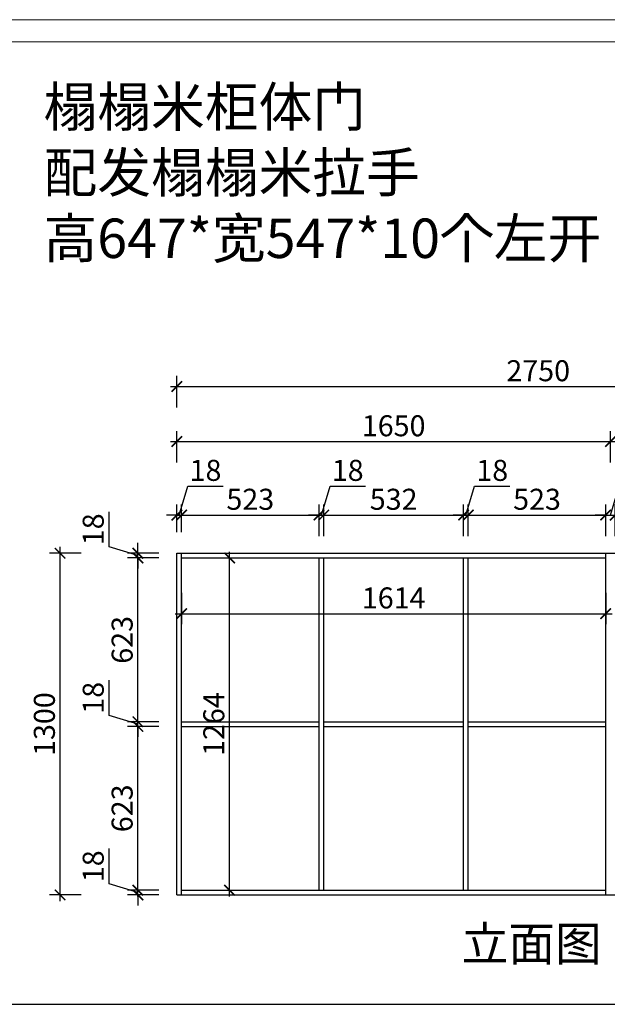
# Model space of a CAD drawing. Units: millimetres. Extents: x 2111237 to 2138345, y 51383 to 65418.
# Drawn here: x 2125766 to 2128002, y 55698 to 59444 of the extents above; entities that cross this region are included whole.
import ezdxf

# ---------------------------------------------------------------- set-up
doc = ezdxf.new("R2010")
doc.units = ezdxf.units.MM
doc.header["$LTSCALE"] = 3
doc.layers.add('标注', color=3, linetype='Continuous')
doc.styles.add('DS01', font='txt')
doc.styles.get("Standard").update_dxf_attribs({"font": 'txt', "bigfont": 'gbcbig.shx'})
doc.dimstyles.new('DS03', dxfattribs={"dimscale": 40, "dimtxt": 2, "dimasz": 1, "dimexe": 1, "dimexo": 2, "dimgap": 0.5, "dimtad": 1, "dimdec": 0, "dimzin": 0, "dimdsep": 46, "dimtxsty": 'DS01', "dimblk": 'ARCHTICK', "dimcen": 0, "dimdle": 0.6, "dimclrd": 251, "dimclre": 251, "dimclrt": 2, "dimadec": 0, "dimazin": 0, "dimtfac": 1, "dimtdec": 0, "dimtmove": 1, "dimatfit": 2, "dimldrblk": 'DOT', "dimfxl": 2, "dimfxlon": 1, "dimtolj": 1, "dimtzin": 0, "dimlwe": 30, "dimarcsym": 0})

# ---------------------------------------------------------------- blocks, each defined once
blk = doc.blocks.new('_ARCHTICK')
at = {"color": 0, "linetype": 'ByBlock', "const_width": 0.15}
blk.add_lwpolyline([(-0.5, -0.5), (0.5, 0.5)], dxfattribs=at)
blk = doc.blocks.new('*D81')
at = {"layer": 'Defpoints', "color": 0, "transparency": 16777216}
for p in [(2126215.5, 56131.9), (2126381.7, 56131.9), (2126381.7, 56113.9)]:
    blk.add_point(p, dxfattribs=at)
at = {"layer": '标注', "color": 251, "lineweight": -2, "transparency": 16777216}
for p, q in [((2126105.5, 56155.9), (2126105.5, 56290.1)), ((2126215.5, 56122.9), (2126105.5, 56155.9)), ((2126215.5, 56131.9), (2126215.5, 56171.9)), ((2126215.5, 56113.9), (2126215.5, 56131.9)), ((2126215.5, 56113.9), (2126215.5, 56131.9)), ((2126215.5, 56113.9), (2126215.5, 56073.9))]:
    blk.add_line(p, q, dxfattribs=at)
at = {"layer": '标注', "color": 251, "lineweight": 30, "transparency": 16777216}
for p, q in [((2126295.5, 56131.9), (2126175.5, 56131.9)), ((2126295.5, 56113.9), (2126175.5, 56113.9))]:
    blk.add_line(p, q, dxfattribs=at)
at = {"layer": '标注', "color": 251, "lineweight": -2, "transparency": 16777216, "xscale": 40, "yscale": 40, "zscale": 40}
for p, rotation in [((2126215.5, 56131.9), 270), ((2126215.5, 56113.9), 90)]:
    blk.add_blockref('_ARCHTICK', p, dxfattribs=dict(at, rotation=rotation))
at = {"layer": '标注', "color": 2, "transparency": 16777216, "insert": (2126045.5, 56223), "char_height": 80, "attachment_point": 5, "rotation": 90, "style": 'DS01'}
blk.add_mtext('\\A1;18', dxfattribs=at)
blk = doc.blocks.new('_Dot')
at = {"color": 0, "linetype": 'ByBlock', "lineweight": -2}
blk.add_line((-0.5, 0), (-1, 0), dxfattribs=at)
at = {"color": 0, "linetype": 'ByBlock', "const_width": 0.5}
blk.add_lwpolyline([(-0.25, 0, 1), (0.25, 0, 1)], format="xyb", close=True, dxfattribs=at)
blk = doc.blocks.new('*D82')
at = {"layer": 'Defpoints', "color": 0, "transparency": 16777216}
for p in [(2126215.5, 56754.9), (2126381.7, 56754.9), (2126381.7, 56131.9)]:
    blk.add_point(p, dxfattribs=at)
at = {"layer": '标注', "color": 251, "lineweight": 30, "transparency": 16777216}
for p, q in [((2126295.5, 56754.9), (2126175.5, 56754.9)), ((2126295.5, 56131.9), (2126175.5, 56131.9))]:
    blk.add_line(p, q, dxfattribs=at)
at = {"layer": '标注', "color": 251, "lineweight": -2, "transparency": 16777216}
blk.add_line((2126215.5, 56107.9), (2126215.5, 56778.9), dxfattribs=at)
at = {"layer": '标注', "color": 251, "lineweight": -2, "transparency": 16777216, "xscale": 40, "yscale": 40, "zscale": 40}
for p, rotation in [((2126215.5, 56754.9), 90), ((2126215.5, 56131.9), 270)]:
    blk.add_blockref('_ARCHTICK', p, dxfattribs=dict(at, rotation=rotation))
at = {"layer": '标注', "color": 2, "transparency": 16777216, "insert": (2126155.5, 56443.4), "char_height": 80, "attachment_point": 5, "rotation": 90, "style": 'DS01'}
blk.add_mtext('\\A1;623', dxfattribs=at)
blk = doc.blocks.new('*D83')
at = {"layer": 'Defpoints', "color": 0, "transparency": 16777216}
for p in [(2126215.5, 56772.9), (2126381.7, 56772.9), (2126381.7, 56754.9)]:
    blk.add_point(p, dxfattribs=at)
at = {"layer": '标注', "color": 251, "lineweight": -2, "transparency": 16777216}
for p, q in [((2126105.5, 56796.9), (2126105.5, 56931.1)), ((2126215.5, 56763.9), (2126105.5, 56796.9)), ((2126215.5, 56772.9), (2126215.5, 56812.9)), ((2126215.5, 56754.9), (2126215.5, 56772.9)), ((2126215.5, 56754.9), (2126215.5, 56772.9)), ((2126215.5, 56754.9), (2126215.5, 56714.9))]:
    blk.add_line(p, q, dxfattribs=at)
at = {"layer": '标注', "color": 251, "lineweight": 30, "transparency": 16777216}
for p, q in [((2126295.5, 56772.9), (2126175.5, 56772.9)), ((2126295.5, 56754.9), (2126175.5, 56754.9))]:
    blk.add_line(p, q, dxfattribs=at)
at = {"layer": '标注', "color": 251, "lineweight": -2, "transparency": 16777216, "xscale": 40, "yscale": 40, "zscale": 40}
for p, rotation in [((2126215.5, 56772.9), 270), ((2126215.5, 56754.9), 90)]:
    blk.add_blockref('_ARCHTICK', p, dxfattribs=dict(at, rotation=rotation))
at = {"layer": '标注', "color": 2, "transparency": 16777216, "insert": (2126045.5, 56864), "char_height": 80, "attachment_point": 5, "rotation": 90, "style": 'DS01'}
blk.add_mtext('\\A1;18', dxfattribs=at)
blk = doc.blocks.new('*D84')
at = {"layer": 'Defpoints', "color": 0, "transparency": 16777216}
for p in [(2126215.5, 57395.9), (2126381.7, 57395.9), (2126381.7, 56772.9)]:
    blk.add_point(p, dxfattribs=at)
at = {"layer": '标注', "color": 251, "lineweight": 30, "transparency": 16777216}
for p, q in [((2126295.5, 57395.9), (2126175.5, 57395.9)), ((2126295.5, 56772.9), (2126175.5, 56772.9))]:
    blk.add_line(p, q, dxfattribs=at)
at = {"layer": '标注', "color": 251, "lineweight": -2, "transparency": 16777216}
blk.add_line((2126215.5, 56748.9), (2126215.5, 57419.9), dxfattribs=at)
at = {"layer": '标注', "color": 251, "lineweight": -2, "transparency": 16777216, "xscale": 40, "yscale": 40, "zscale": 40}
for p, rotation in [((2126215.5, 57395.9), 90), ((2126215.5, 56772.9), 270)]:
    blk.add_blockref('_ARCHTICK', p, dxfattribs=dict(at, rotation=rotation))
at = {"layer": '标注', "color": 2, "transparency": 16777216, "insert": (2126155.5, 57084.4), "char_height": 80, "attachment_point": 5, "rotation": 90, "style": 'DS01'}
blk.add_mtext('\\A1;623', dxfattribs=at)
blk = doc.blocks.new('*D85')
at = {"layer": 'Defpoints', "color": 0, "transparency": 16777216}
for p in [(2126215.5, 57413.9), (2126381.7, 57413.9), (2126381.7, 57395.9)]:
    blk.add_point(p, dxfattribs=at)
at = {"layer": '标注', "color": 251, "lineweight": -2, "transparency": 16777216}
for p, q in [((2126105.5, 57437.9), (2126105.5, 57572.1)), ((2126215.5, 57404.9), (2126105.5, 57437.9)), ((2126215.5, 57413.9), (2126215.5, 57453.9)), ((2126215.5, 57395.9), (2126215.5, 57413.9)), ((2126215.5, 57395.9), (2126215.5, 57413.9)), ((2126215.5, 57395.9), (2126215.5, 57355.9))]:
    blk.add_line(p, q, dxfattribs=at)
at = {"layer": '标注', "color": 251, "lineweight": 30, "transparency": 16777216}
for p, q in [((2126295.5, 57413.9), (2126175.5, 57413.9)), ((2126295.5, 57395.9), (2126175.5, 57395.9))]:
    blk.add_line(p, q, dxfattribs=at)
at = {"layer": '标注', "color": 251, "lineweight": -2, "transparency": 16777216, "xscale": 40, "yscale": 40, "zscale": 40}
for p, rotation in [((2126215.5, 57413.9), 270), ((2126215.5, 57395.9), 90)]:
    blk.add_blockref('_ARCHTICK', p, dxfattribs=dict(at, rotation=rotation))
at = {"layer": '标注', "color": 2, "transparency": 16777216, "insert": (2126045.5, 57505), "char_height": 80, "attachment_point": 5, "rotation": 90, "style": 'DS01'}
blk.add_mtext('\\A1;18', dxfattribs=at)
blk = doc.blocks.new('*D86')
at = {"layer": 'Defpoints', "color": 0, "transparency": 16777216}
for p in [(2125919.5, 57413.9), (2126363.7, 57413.9), (2126381.7, 56113.9)]:
    blk.add_point(p, dxfattribs=at)
at = {"layer": '标注', "color": 251, "lineweight": -2, "transparency": 16777216}
blk.add_line((2125919.5, 56089.9), (2125919.5, 57437.9), dxfattribs=at)
at = {"layer": '标注', "color": 251, "lineweight": 30, "transparency": 16777216}
for p, q in [((2125999.5, 57413.9), (2125879.5, 57413.9)), ((2125999.5, 56113.9), (2125879.5, 56113.9))]:
    blk.add_line(p, q, dxfattribs=at)
at = {"layer": '标注', "color": 251, "lineweight": -2, "transparency": 16777216, "xscale": 40, "yscale": 40, "zscale": 40}
for p, rotation in [((2125919.5, 57413.9), 90), ((2125919.5, 56113.9), 270)]:
    blk.add_blockref('_ARCHTICK', p, dxfattribs=dict(at, rotation=rotation))
at = {"layer": '标注', "color": 2, "transparency": 16777216, "insert": (2125859.5, 56763.9), "char_height": 80, "attachment_point": 5, "rotation": 90, "style": 'DS01'}
blk.add_mtext('\\A1;1300', dxfattribs=at)
blk = doc.blocks.new('*D87')
at = {"layer": 'Defpoints', "color": 0, "transparency": 16777216}
for p in [(2126381.7, 57559.3), (2126363.7, 57413.9), (2126381.7, 57413.9)]:
    blk.add_point(p, dxfattribs=at)
at = {"layer": '标注', "color": 251, "lineweight": -2, "transparency": 16777216}
for p, q in [((2126372.7, 57559.3), (2126405.7, 57669.3)), ((2126405.7, 57669.3), (2126539.9, 57669.3)), ((2126363.7, 57559.3), (2126323.7, 57559.3)), ((2126363.7, 57559.3), (2126381.7, 57559.3)), ((2126363.7, 57559.3), (2126381.7, 57559.3)), ((2126381.7, 57559.3), (2126421.7, 57559.3))]:
    blk.add_line(p, q, dxfattribs=at)
at = {"layer": '标注', "color": 251, "lineweight": 30, "transparency": 16777216}
for p, q in [((2126363.7, 57493.9), (2126363.7, 57599.3)), ((2126381.7, 57493.9), (2126381.7, 57599.3))]:
    blk.add_line(p, q, dxfattribs=at)
at = {"layer": '标注', "color": 251, "lineweight": -2, "transparency": 16777216, "xscale": 40, "yscale": 40, "zscale": 40}
blk.add_blockref('_ARCHTICK', (2126363.7, 57559.3), dxfattribs=at)
at = {"layer": '标注', "color": 251, "lineweight": -2, "transparency": 16777216, "xscale": 40, "yscale": 40, "zscale": 40, "rotation": 180}
blk.add_blockref('_ARCHTICK', (2126381.7, 57559.3), dxfattribs=at)
at = {"layer": '标注', "color": 2, "transparency": 16777216, "insert": (2126472.8, 57729.3), "char_height": 80, "attachment_point": 5, "style": 'DS01'}
blk.add_mtext('\\A1;18', dxfattribs=at)
blk = doc.blocks.new('*D88')
at = {"layer": 'Defpoints', "color": 0, "transparency": 16777216}
for p in [(2126904.7, 57559.3), (2126381.7, 57413.9), (2126904.7, 57395.9)]:
    blk.add_point(p, dxfattribs=at)
at = {"layer": '标注', "color": 251, "lineweight": 30, "transparency": 16777216}
for p, q in [((2126381.7, 57493.9), (2126381.7, 57599.3)), ((2126904.7, 57479.3), (2126904.7, 57599.3))]:
    blk.add_line(p, q, dxfattribs=at)
at = {"layer": '标注', "color": 251, "lineweight": -2, "transparency": 16777216}
blk.add_line((2126357.7, 57559.3), (2126928.7, 57559.3), dxfattribs=at)
at = {"layer": '标注', "color": 251, "lineweight": -2, "transparency": 16777216, "xscale": 40, "yscale": 40, "zscale": 40, "rotation": 180}
blk.add_blockref('_ARCHTICK', (2126381.7, 57559.3), dxfattribs=at)
at = {"layer": '标注', "color": 251, "lineweight": -2, "transparency": 16777216, "xscale": 40, "yscale": 40, "zscale": 40}
blk.add_blockref('_ARCHTICK', (2126904.7, 57559.3), dxfattribs=at)
at = {"layer": '标注', "color": 2, "transparency": 16777216, "insert": (2126643.2, 57619.3), "char_height": 80, "attachment_point": 5, "style": 'DS01'}
blk.add_mtext('\\A1;523', dxfattribs=at)
blk = doc.blocks.new('*D89')
at = {"layer": 'Defpoints', "color": 0, "transparency": 16777216}
for p in [(2126922.7, 57559.3), (2126904.7, 57395.9), (2126922.7, 57395.9)]:
    blk.add_point(p, dxfattribs=at)
at = {"layer": '标注', "color": 251, "lineweight": -2, "transparency": 16777216}
for p, q in [((2126913.7, 57559.3), (2126946.7, 57669.3)), ((2126946.7, 57669.3), (2127080.9, 57669.3)), ((2126904.7, 57559.3), (2126864.7, 57559.3)), ((2126904.7, 57559.3), (2126922.7, 57559.3)), ((2126904.7, 57559.3), (2126922.7, 57559.3)), ((2126922.7, 57559.3), (2126962.7, 57559.3))]:
    blk.add_line(p, q, dxfattribs=at)
at = {"layer": '标注', "color": 251, "lineweight": 30, "transparency": 16777216}
for p, q in [((2126904.7, 57479.3), (2126904.7, 57599.3)), ((2126922.7, 57479.3), (2126922.7, 57599.3))]:
    blk.add_line(p, q, dxfattribs=at)
at = {"layer": '标注', "color": 251, "lineweight": -2, "transparency": 16777216, "xscale": 40, "yscale": 40, "zscale": 40}
blk.add_blockref('_ARCHTICK', (2126904.7, 57559.3), dxfattribs=at)
at = {"layer": '标注', "color": 251, "lineweight": -2, "transparency": 16777216, "xscale": 40, "yscale": 40, "zscale": 40, "rotation": 180}
blk.add_blockref('_ARCHTICK', (2126922.7, 57559.3), dxfattribs=at)
at = {"layer": '标注', "color": 2, "transparency": 16777216, "insert": (2127013.8, 57729.3), "char_height": 80, "attachment_point": 5, "style": 'DS01'}
blk.add_mtext('\\A1;18', dxfattribs=at)
blk = doc.blocks.new('*D90')
at = {"layer": 'Defpoints', "color": 0, "transparency": 16777216}
for p in [(2127454.7, 57559.3), (2126922.7, 57395.9), (2127454.7, 57395.9)]:
    blk.add_point(p, dxfattribs=at)
at = {"layer": '标注', "color": 251, "lineweight": 30, "transparency": 16777216}
for p, q in [((2126922.7, 57479.3), (2126922.7, 57599.3)), ((2127454.7, 57479.3), (2127454.7, 57599.3))]:
    blk.add_line(p, q, dxfattribs=at)
at = {"layer": '标注', "color": 251, "lineweight": -2, "transparency": 16777216}
blk.add_line((2126898.7, 57559.3), (2127478.7, 57559.3), dxfattribs=at)
at = {"layer": '标注', "color": 251, "lineweight": -2, "transparency": 16777216, "xscale": 40, "yscale": 40, "zscale": 40, "rotation": 180}
blk.add_blockref('_ARCHTICK', (2126922.7, 57559.3), dxfattribs=at)
at = {"layer": '标注', "color": 251, "lineweight": -2, "transparency": 16777216, "xscale": 40, "yscale": 40, "zscale": 40}
blk.add_blockref('_ARCHTICK', (2127454.7, 57559.3), dxfattribs=at)
at = {"layer": '标注', "color": 2, "transparency": 16777216, "insert": (2127188.7, 57619.3), "char_height": 80, "attachment_point": 5, "style": 'DS01'}
blk.add_mtext('\\A1;532', dxfattribs=at)
blk = doc.blocks.new('*D91')
at = {"layer": 'Defpoints', "color": 0, "transparency": 16777216}
for p in [(2127472.7, 57559.3), (2127454.7, 57395.9), (2127472.7, 57395.9)]:
    blk.add_point(p, dxfattribs=at)
at = {"layer": '标注', "color": 251, "lineweight": -2, "transparency": 16777216}
for p, q in [((2127463.7, 57559.3), (2127496.7, 57669.3)), ((2127496.7, 57669.3), (2127630.9, 57669.3)), ((2127454.7, 57559.3), (2127414.7, 57559.3)), ((2127454.7, 57559.3), (2127472.7, 57559.3)), ((2127454.7, 57559.3), (2127472.7, 57559.3)), ((2127472.7, 57559.3), (2127512.7, 57559.3))]:
    blk.add_line(p, q, dxfattribs=at)
at = {"layer": '标注', "color": 251, "lineweight": 30, "transparency": 16777216}
for p, q in [((2127454.7, 57479.3), (2127454.7, 57599.3)), ((2127472.7, 57479.3), (2127472.7, 57599.3))]:
    blk.add_line(p, q, dxfattribs=at)
at = {"layer": '标注', "color": 251, "lineweight": -2, "transparency": 16777216, "xscale": 40, "yscale": 40, "zscale": 40}
blk.add_blockref('_ARCHTICK', (2127454.7, 57559.3), dxfattribs=at)
at = {"layer": '标注', "color": 251, "lineweight": -2, "transparency": 16777216, "xscale": 40, "yscale": 40, "zscale": 40, "rotation": 180}
blk.add_blockref('_ARCHTICK', (2127472.7, 57559.3), dxfattribs=at)
at = {"layer": '标注', "color": 2, "transparency": 16777216, "insert": (2127563.8, 57729.3), "char_height": 80, "attachment_point": 5, "style": 'DS01'}
blk.add_mtext('\\A1;18', dxfattribs=at)
blk = doc.blocks.new('*D92')
at = {"layer": 'Defpoints', "color": 0, "transparency": 16777216}
for p in [(2127995.7, 57559.3), (2127472.7, 57395.9), (2127995.7, 57395.9)]:
    blk.add_point(p, dxfattribs=at)
at = {"layer": '标注', "color": 251, "lineweight": 30, "transparency": 16777216}
for p, q in [((2127472.7, 57479.3), (2127472.7, 57599.3)), ((2127995.7, 57479.3), (2127995.7, 57599.3))]:
    blk.add_line(p, q, dxfattribs=at)
at = {"layer": '标注', "color": 251, "lineweight": -2, "transparency": 16777216}
blk.add_line((2127448.7, 57559.3), (2128019.7, 57559.3), dxfattribs=at)
at = {"layer": '标注', "color": 251, "lineweight": -2, "transparency": 16777216, "xscale": 40, "yscale": 40, "zscale": 40, "rotation": 180}
blk.add_blockref('_ARCHTICK', (2127472.7, 57559.3), dxfattribs=at)
at = {"layer": '标注', "color": 251, "lineweight": -2, "transparency": 16777216, "xscale": 40, "yscale": 40, "zscale": 40}
blk.add_blockref('_ARCHTICK', (2127995.7, 57559.3), dxfattribs=at)
at = {"layer": '标注', "color": 2, "transparency": 16777216, "insert": (2127734.2, 57619.3), "char_height": 80, "attachment_point": 5, "style": 'DS01'}
blk.add_mtext('\\A1;523', dxfattribs=at)
blk = doc.blocks.new('*D93')
at = {"layer": 'Defpoints', "color": 0, "transparency": 16777216}
for p in [(2128031.7, 57559.3), (2127995.7, 57395.9), (2128031.7, 57395.9)]:
    blk.add_point(p, dxfattribs=at)
at = {"layer": '标注', "color": 251, "lineweight": -2, "transparency": 16777216}
for p, q in [((2128013.7, 57559.3), (2128046.7, 57669.3)), ((2128046.7, 57669.3), (2128188, 57669.3)), ((2127995.7, 57559.3), (2127955.7, 57559.3)), ((2127995.7, 57559.3), (2128031.7, 57559.3)), ((2127995.7, 57559.3), (2128031.7, 57559.3)), ((2128031.7, 57559.3), (2128071.7, 57559.3))]:
    blk.add_line(p, q, dxfattribs=at)
at = {"layer": '标注', "color": 251, "lineweight": 30, "transparency": 16777216}
for p, q in [((2127995.7, 57479.3), (2127995.7, 57599.3)), ((2128031.7, 57479.3), (2128031.7, 57599.3))]:
    blk.add_line(p, q, dxfattribs=at)
at = {"layer": '标注', "color": 251, "lineweight": -2, "transparency": 16777216, "xscale": 40, "yscale": 40, "zscale": 40}
blk.add_blockref('_ARCHTICK', (2127995.7, 57559.3), dxfattribs=at)
at = {"layer": '标注', "color": 251, "lineweight": -2, "transparency": 16777216, "xscale": 40, "yscale": 40, "zscale": 40, "rotation": 180}
blk.add_blockref('_ARCHTICK', (2128031.7, 57559.3), dxfattribs=at)
at = {"layer": '标注', "color": 2, "transparency": 16777216, "insert": (2128117.4, 57729.3), "char_height": 80, "attachment_point": 5, "style": 'DS01'}
blk.add_mtext('\\A1;36', dxfattribs=at)
blk = doc.blocks.new('*D98')
at = {"layer": 'Defpoints', "color": 0, "transparency": 16777216}
for p in [(2128013.7, 57838.9), (2126363.7, 57413.9), (2128013.7, 57413.9)]:
    blk.add_point(p, dxfattribs=at)
at = {"layer": '标注', "color": 251, "lineweight": 30, "transparency": 16777216}
for p, q in [((2126363.7, 57758.9), (2126363.7, 57878.9)), ((2128013.7, 57758.9), (2128013.7, 57878.9))]:
    blk.add_line(p, q, dxfattribs=at)
at = {"layer": '标注', "color": 251, "lineweight": -2, "transparency": 16777216}
blk.add_line((2126339.7, 57838.9), (2128037.7, 57838.9), dxfattribs=at)
at = {"layer": '标注', "color": 251, "lineweight": -2, "transparency": 16777216, "xscale": 40, "yscale": 40, "zscale": 40, "rotation": 180}
blk.add_blockref('_ARCHTICK', (2126363.7, 57838.9), dxfattribs=at)
at = {"layer": '标注', "color": 251, "lineweight": -2, "transparency": 16777216, "xscale": 40, "yscale": 40, "zscale": 40}
blk.add_blockref('_ARCHTICK', (2128013.7, 57838.9), dxfattribs=at)
at = {"layer": '标注', "color": 2, "transparency": 16777216, "insert": (2127188.7, 57898.9), "char_height": 80, "attachment_point": 5, "style": 'DS01'}
blk.add_mtext('\\A1;1650', dxfattribs=at)
blk = doc.blocks.new('*D99')
at = {"layer": 'Defpoints', "color": 0, "transparency": 16777216}
for p in [(2129113.7, 57838.9), (2128013.7, 57413.9), (2129113.7, 57413.9)]:
    blk.add_point(p, dxfattribs=at)
at = {"layer": '标注', "color": 251, "lineweight": 30, "transparency": 16777216}
for p, q in [((2128013.7, 57758.9), (2128013.7, 57878.9)), ((2129113.7, 57758.9), (2129113.7, 57878.9))]:
    blk.add_line(p, q, dxfattribs=at)
at = {"layer": '标注', "color": 251, "lineweight": -2, "transparency": 16777216}
blk.add_line((2127989.7, 57838.9), (2129137.7, 57838.9), dxfattribs=at)
at = {"layer": '标注', "color": 251, "lineweight": -2, "transparency": 16777216, "xscale": 40, "yscale": 40, "zscale": 40, "rotation": 180}
blk.add_blockref('_ARCHTICK', (2128013.7, 57838.9), dxfattribs=at)
at = {"layer": '标注', "color": 251, "lineweight": -2, "transparency": 16777216, "xscale": 40, "yscale": 40, "zscale": 40}
blk.add_blockref('_ARCHTICK', (2129113.7, 57838.9), dxfattribs=at)
at = {"layer": '标注', "color": 2, "transparency": 16777216, "insert": (2128563.7, 57898.9), "char_height": 80, "attachment_point": 5, "style": 'DS01'}
blk.add_mtext('\\A1;1100', dxfattribs=at)
blk = doc.blocks.new('*D100')
at = {"layer": 'Defpoints', "color": 0, "transparency": 16777216}
for p in [(2126381.7, 57395.9), (2127995.7, 57395.9), (2127995.7, 57183.9)]:
    blk.add_point(p, dxfattribs=at)
at = {"layer": '标注', "color": 251, "lineweight": 30, "transparency": 16777216}
for p, q in [((2126381.7, 57263.9), (2126381.7, 57143.9)), ((2127995.7, 57263.9), (2127995.7, 57143.9))]:
    blk.add_line(p, q, dxfattribs=at)
at = {"layer": '标注', "color": 251, "lineweight": -2, "transparency": 16777216}
blk.add_line((2126357.7, 57183.9), (2128019.7, 57183.9), dxfattribs=at)
at = {"layer": '标注', "color": 251, "lineweight": -2, "transparency": 16777216, "xscale": 40, "yscale": 40, "zscale": 40, "rotation": 180}
blk.add_blockref('_ARCHTICK', (2126381.7, 57183.9), dxfattribs=at)
at = {"layer": '标注', "color": 251, "lineweight": -2, "transparency": 16777216, "xscale": 40, "yscale": 40, "zscale": 40}
blk.add_blockref('_ARCHTICK', (2127995.7, 57183.9), dxfattribs=at)
at = {"layer": '标注', "color": 2, "transparency": 16777216, "insert": (2127188.7, 57243.9), "char_height": 80, "attachment_point": 5, "style": 'DS01'}
blk.add_mtext('\\A1;1614', dxfattribs=at)
blk = doc.blocks.new('*D49')
at = {"layer": 'Defpoints', "color": 0, "transparency": 16777216}
for p in [(2126381.7, 57395.9), (2126564.3, 57395.9), (2126381.7, 56131.9)]:
    blk.add_point(p, dxfattribs=at)
at = {"layer": '标注', "color": 251, "lineweight": 30, "transparency": 16777216}
for p, q in [((2126484.3, 57395.9), (2126604.3, 57395.9)), ((2126484.3, 56131.9), (2126604.3, 56131.9))]:
    blk.add_line(p, q, dxfattribs=at)
at = {"layer": '标注', "color": 251, "lineweight": -2, "transparency": 16777216}
blk.add_line((2126564.3, 56107.9), (2126564.3, 57419.9), dxfattribs=at)
at = {"layer": '标注', "color": 251, "lineweight": -2, "transparency": 16777216, "xscale": 40, "yscale": 40, "zscale": 40}
for p, rotation in [((2126564.3, 57395.9), 90), ((2126564.3, 56131.9), 270)]:
    blk.add_blockref('_ARCHTICK', p, dxfattribs=dict(at, rotation=rotation))
at = {"layer": '标注', "color": 2, "transparency": 16777216, "insert": (2126504.3, 56763.9), "char_height": 80, "attachment_point": 5, "rotation": 90, "style": 'DS01'}
blk.add_mtext('\\A1;1264', dxfattribs=at)
blk = doc.blocks.new('*D105')
at = {"layer": 'Defpoints', "color": 0, "transparency": 16777216}
for p in [(2129113.7, 58048.4), (2126363.7, 57413.9), (2129113.7, 57413.9)]:
    blk.add_point(p, dxfattribs=at)
at = {"layer": '标注', "color": 251, "lineweight": 30, "transparency": 16777216}
for p, q in [((2126363.7, 57968.4), (2126363.7, 58088.4)), ((2129113.7, 57968.4), (2129113.7, 58088.4))]:
    blk.add_line(p, q, dxfattribs=at)
at = {"layer": '标注', "color": 251, "lineweight": -2, "transparency": 16777216}
blk.add_line((2126339.7, 58048.4), (2129137.7, 58048.4), dxfattribs=at)
at = {"layer": '标注', "color": 251, "lineweight": -2, "transparency": 16777216, "xscale": 40, "yscale": 40, "zscale": 40, "rotation": 180}
blk.add_blockref('_ARCHTICK', (2126363.7, 58048.4), dxfattribs=at)
at = {"layer": '标注', "color": 251, "lineweight": -2, "transparency": 16777216, "xscale": 40, "yscale": 40, "zscale": 40}
blk.add_blockref('_ARCHTICK', (2129113.7, 58048.4), dxfattribs=at)
at = {"layer": '标注', "color": 2, "transparency": 16777216, "insert": (2127738.7, 58108.4), "char_height": 80, "attachment_point": 5, "style": 'DS01'}
blk.add_mtext('\\A1;2750', dxfattribs=at)

msp = doc.modelspace()

# ---------------------------------------------------------------- linework, layer by layer
at = {"color": 0, "lineweight": 18}
for p, q in [((2123861.5, 59443.9), (2131521.3, 59443.9)), ((2123945.4, 59360.2), (2131437.6, 59360.2))]:
    msp.add_line(p, q, dxfattribs=at)
at = {"layer": '标注', "color": 0}
for p, q in [((2126363.7, 56113.9), (2126363.7, 57413.9)), ((2126363.7, 57413.9), (2129113.7, 57413.9)), ((2126381.7, 56113.9), (2126381.7, 57413.9)), ((2126381.7, 57395.9), (2127995.7, 57395.9)), ((2126904.7, 56131.9), (2126904.7, 57395.9)), ((2126922.7, 56131.9), (2126922.7, 57395.9)), ((2127454.7, 56131.9), (2127454.7, 57395.9)), ((2127472.7, 56131.9), (2127472.7, 57395.9)), ((2127995.7, 56113.9), (2127995.7, 57413.9)), ((2126381.7, 56772.9), (2126904.7, 56772.9)), ((2126381.7, 56754.9), (2126904.7, 56754.9)), ((2126922.7, 56772.9), (2127454.7, 56772.9)), ((2126922.7, 56754.9), (2127454.7, 56754.9)), ((2127472.7, 56772.9), (2127995.7, 56772.9)), ((2127472.7, 56754.9), (2127995.7, 56754.9)), ((2126381.7, 56131.9), (2127995.7, 56131.9)), ((2126363.7, 56113.9), (2129113.7, 56113.9)), ((2125391, 55697.8), (2131437.6, 55697.8))]:
    msp.add_line(p, q, dxfattribs=at)

# ---------------------------------------------------------------- texts
at = {"layer": '标注', "color": 0, "insert": (2125856.1, 59187.4), "char_height": 150, "width": 2979.815, "attachment_point": 1}
msp.add_mtext('\\A1;{\\fSimSun|b0|i0|c134|p2;\\C1;榻榻米柜体门\\P配发榻榻米拉手\\P高647*宽547*10个左开}', dxfattribs=at)
at = {"layer": '标注', "color": 1, "insert": (2127447.7, 55993.3), "char_height": 130, "width": 770, "attachment_point": 1}
msp.add_mtext('\\A1;{\\fSimSun|b0|i0|c134|p2;立面图}', dxfattribs=at)

# ---------------------------------------------------------------- dimensions: what is measured, and where the dimension line sits
at = {"layer": '标注', "color": 0}
for base, p1, p2, picture, middle in [((2129113.7, 58048.4), (2126363.7, 57413.9), (2129113.7, 57413.9), '*D105', (2127738.7, 58108.4)), ((2128013.7, 57838.9), (2126363.7, 57413.9), (2128013.7, 57413.9), '*D98', (2127188.7, 57898.9)), ((2129113.7, 57838.9), (2128013.7, 57413.9), (2129113.7, 57413.9), '*D99', (2128563.7, 57898.9)), ((2126381.7, 57559.3), (2126363.7, 57413.9), (2126381.7, 57413.9), '*D87', (2126425.7, 57729.3)), ((2126922.7, 57559.3), (2126904.7, 57395.9), (2126922.7, 57395.9), '*D89', (2126966.7, 57729.3)), ((2127472.7, 57559.3), (2127454.7, 57395.9), (2127472.7, 57395.9), '*D91', (2127516.7, 57729.3)), ((2128031.7, 57559.3), (2127995.7, 57395.9), (2128031.7, 57395.9), '*D93', (2128066.7, 57729.3)), ((2126904.7, 57559.3), (2126381.7, 57413.9), (2126904.7, 57395.9), '*D88', (2126643.2, 57619.3)), ((2127454.7, 57559.3), (2126922.7, 57395.9), (2127454.7, 57395.9), '*D90', (2127188.7, 57619.3)), ((2127995.7, 57559.3), (2127472.7, 57395.9), (2127995.7, 57395.9), '*D92', (2127734.2, 57619.3)), ((2127995.7, 57183.9), (2126381.7, 57395.9), (2127995.7, 57395.9), '*D100', (2127188.7, 57243.9))]:
    dim = msp.add_linear_dim(base=base, p1=p1, p2=p2, dimstyle='DS03', dxfattribs=at)
    dim.commit()
    dim.dimension.update_dxf_attribs({"geometry": picture, "text_midpoint": middle})
for base, p1, p2, picture, middle in [((2126215.5, 57413.9), (2126381.7, 57395.9), (2126381.7, 57413.9), '*D85', (2126045.5, 57457.9)), ((2125919.5, 57413.9), (2126381.7, 56113.9), (2126363.7, 57413.9), '*D86', (2125859.5, 56763.9)), ((2126215.5, 57395.9), (2126381.7, 56772.9), (2126381.7, 57395.9), '*D84', (2126155.5, 57084.4)), ((2126564.3, 57395.9), (2126381.7, 56131.9), (2126381.7, 57395.9), '*D49', (2126504.3, 56763.9)), ((2126215.5, 56772.9), (2126381.7, 56754.9), (2126381.7, 56772.9), '*D83', (2126045.5, 56816.9)), ((2126215.5, 56754.9), (2126381.7, 56131.9), (2126381.7, 56754.9), '*D82', (2126155.5, 56443.4)), ((2126215.5, 56131.9), (2126381.7, 56113.9), (2126381.7, 56131.9), '*D81', (2126045.5, 56175.9))]:
    dim = msp.add_linear_dim(base=base, p1=p1, p2=p2, angle=90, dimstyle='DS03', dxfattribs=at)
    dim.commit()
    dim.dimension.update_dxf_attribs({"geometry": picture, "text_midpoint": middle})

doc.saveas('drawing.dxf')
